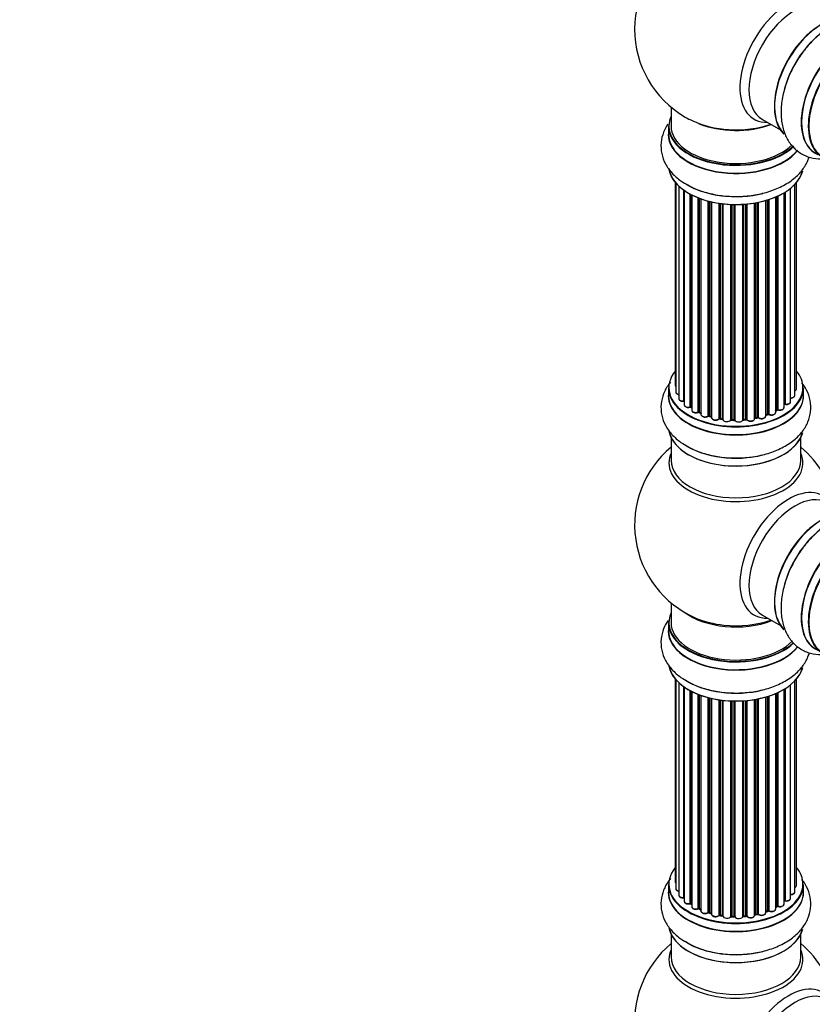
# Model space of a CAD drawing. Units: millimetres. Extents: x 0 to 1458, y 0 to 3422.
# Drawn here: x 0 to 196, y 1113 to 1356 of the extents above; entities that cross this region are included whole.
import ezdxf
from ezdxf import colors
from ezdxf.entities.mleader import LeaderData, LeaderLine
from ezdxf.math import Vec2, Vec3

# ---------------------------------------------------------------- set-up
doc = ezdxf.new("R2010")
doc.units = ezdxf.units.MM
doc.layers.add('DV7_Défaut', color=7, linetype='Continuous')
doc.layers.add('Défaut', color=7, linetype='Continuous')

# ---------------------------------------------------------------- blocks, each defined once
blk = doc.blocks.new('_DOT')
at = {"color": 0}
blk.add_line((0, 0), (-1, 0), dxfattribs=at)
at = {"color": 0, "const_width": 0.333}
blk.add_lwpolyline([(-0.1665, 0, 1), (0.1665, 0, 1)], format="xyb", close=True, dxfattribs=at)
blk = doc.blocks.new('SE6')
at = {"layer": 'DV7_Défaut', "color": 7, "linetype": 'Continuous'}
for p, q in [((160.76, 1334.46), (160.76, 1329.79)), ((183.3, 1331.42), (187.74, 1328.85)), ((160.11, 1329.71), (160.11, 1327.79)), ((161.78, 1315.88), (161.78, 1265.87)), ((161.93, 1315.7), (161.93, 1264.18)), ((162.69, 1314.93), (162.69, 1262.55)), ((163.93, 1261.99), (163.93, 1313.94)), ((164.01, 1313.88), (164.01, 1261.04)), ((190.23, 1261.78), (190.23, 1314.42)), ((191.28, 1263.36), (191.28, 1315.37)), ((191.74, 1265.02), (191.74, 1315.88)), ((165.45, 1260.53), (165.45, 1313.01)), ((165.7, 1312.88), (165.7, 1260.49)), ((165.86, 1312.8), (165.86, 1259.73)), ((167.47, 1259.28), (167.47, 1312.08)), ((167.72, 1311.98), (167.72, 1259.27)), ((168.13, 1311.83), (168.13, 1258.67)), ((184.11, 1258.25), (184.11, 1311.43)), ((184.14, 1311.44), (184.14, 1258.58)), ((184.62, 1258.76), (184.62, 1311.58)), ((184.87, 1311.66), (184.87, 1258.75)), ((186.57, 1259.17), (186.57, 1312.29)), ((186.86, 1259.85), (186.86, 1312.42)), ((187.11, 1312.53), (187.11, 1259.87)), ((188.64, 1260.36), (188.64, 1313.34)), ((188.65, 1261.19), (188.65, 1313.35)), ((188.89, 1313.49), (188.89, 1261.23)), ((169.9, 1258.3), (169.9, 1311.29)), ((170.14, 1311.23), (170.14, 1258.32)), ((170.66, 1258.17), (170.66, 1311.11)), ((170.74, 1311.09), (170.74, 1257.9)), ((172.62, 1257.63), (172.62, 1310.74)), ((172.85, 1310.7), (172.85, 1257.68)), ((173.41, 1257.6), (173.41, 1310.63)), ((173.57, 1310.61), (173.57, 1257.46)), ((175.53, 1257.3), (175.53, 1310.46)), ((175.73, 1310.45), (175.73, 1257.39)), ((176.31, 1257.37), (176.31, 1310.44)), ((176.5, 1310.44), (176.5, 1257.27)), ((178.49, 1257.33), (178.49, 1310.49)), ((178.66, 1310.5), (178.66, 1257.44)), ((179.23, 1257.49), (179.23, 1310.54)), ((179.45, 1310.56), (179.45, 1257.42)), ((181.38, 1257.64), (181.38, 1310.81)), ((181.5, 1310.84), (181.5, 1257.84)), ((182.04, 1257.96), (182.04, 1310.93)), ((182.28, 1310.98), (182.28, 1257.92)), ((160.11, 1265.2), (160.11, 1263.29)), ((193.41, 1263.29), (193.41, 1265.2)), ((165.73, 1260.4), (165.86, 1260.31)), ((167.76, 1259.18), (168.13, 1259.01)), ((170.18, 1258.23), (170.69, 1258.08)), ((184.11, 1258.49), (184.58, 1258.67)), ((186.57, 1259.62), (186.82, 1259.76)), ((172.88, 1257.6), (173.43, 1257.51)), ((175.74, 1257.3), (176.32, 1257.28)), ((178.65, 1257.35), (179.22, 1257.41)), ((181.47, 1257.76), (182.01, 1257.88)), ((160.76, 1252.91), (160.76, 1247.32)), ((192.76, 1247.32), (192.76, 1252.91)), ((160.76, 1212.19), (160.76, 1207.31)), ((160.11, 1207.23), (160.11, 1205.31)), ((183.3, 1209.15), (187.74, 1206.58)), ((161.78, 1193.4), (161.78, 1143.4)), ((161.93, 1193.22), (161.93, 1141.71)), ((162.69, 1192.46), (162.69, 1140.08)), ((191.28, 1140.88), (191.28, 1192.9)), ((191.74, 1142.55), (191.74, 1193.4)), ((163.93, 1139.52), (163.93, 1191.47)), ((164.01, 1191.41), (164.01, 1138.57)), ((165.45, 1138.05), (165.45, 1190.54)), ((165.7, 1190.41), (165.7, 1138.02)), ((165.86, 1190.32), (165.86, 1137.26)), ((187.11, 1190.06), (187.11, 1137.4)), ((188.64, 1137.89), (188.64, 1190.86)), ((188.65, 1138.71), (188.65, 1190.87)), ((188.89, 1191.01), (188.89, 1138.76)), ((190.23, 1139.3), (190.23, 1191.95)), ((167.47, 1136.8), (167.47, 1189.61)), ((167.72, 1189.51), (167.72, 1136.8)), ((168.13, 1189.36), (168.13, 1136.19)), ((169.9, 1135.82), (169.9, 1188.82)), ((170.14, 1188.76), (170.14, 1135.85)), ((170.66, 1135.7), (170.66, 1188.63)), ((170.74, 1188.61), (170.74, 1135.43)), ((172.62, 1135.15), (172.62, 1188.26)), ((172.85, 1188.23), (172.85, 1135.21)), ((173.41, 1135.12), (173.41, 1188.16)), ((173.57, 1188.14), (173.57, 1134.99)), ((175.53, 1134.83), (175.53, 1187.99)), ((175.73, 1187.98), (175.73, 1134.91)), ((176.31, 1134.89), (176.31, 1187.96)), ((176.5, 1187.96), (176.5, 1134.8)), ((178.49, 1134.86), (178.49, 1188.01)), ((178.66, 1188.02), (178.66, 1134.96)), ((179.23, 1135.02), (179.23, 1188.07)), ((179.45, 1188.09), (179.45, 1134.95)), ((181.38, 1135.17), (181.38, 1188.34)), ((181.5, 1188.36), (181.5, 1135.37)), ((182.04, 1135.49), (182.04, 1188.46)), ((182.28, 1188.51), (182.28, 1135.45)), ((184.11, 1135.77), (184.11, 1188.96)), ((184.14, 1188.96), (184.14, 1136.1)), ((184.62, 1136.29), (184.62, 1189.11)), ((184.87, 1189.19), (184.87, 1136.27)), ((186.57, 1136.69), (186.57, 1189.82)), ((186.86, 1137.38), (186.86, 1189.95)), ((160.11, 1142.73), (160.11, 1140.81)), ((193.41, 1140.81), (193.41, 1142.73)), ((165.73, 1137.93), (165.86, 1137.84)), ((167.76, 1136.71), (168.13, 1136.53)), ((186.57, 1137.14), (186.82, 1137.29)), ((170.18, 1135.76), (170.69, 1135.61)), ((172.88, 1135.12), (173.43, 1135.04)), ((175.74, 1134.83), (176.32, 1134.81)), ((178.65, 1134.88), (179.22, 1134.93)), ((181.47, 1135.28), (182.01, 1135.4)), ((184.11, 1136.02), (184.58, 1136.2)), ((160.76, 1130.43), (160.76, 1124.85)), ((192.76, 1124.85), (192.76, 1130.43))]:
    blk.add_line(p, q, dxfattribs=at)
for centre, radius, start, end in [((176.76, 1353.67), 25, 119.714, 240), ((176.76, 1353.67), 25, 240, 244.775), ((165.53, 1260.04), 0.417, 61.3755, 106.3316), ((188.82, 1260.77), 0.392, 76.1445, 118.7503), ((167.59, 1258.78), 0.44, 67.1253, 111.755), ((170.05, 1257.83), 0.423, 72.5316, 117.597), ((184.73, 1258.26), 0.437, 65.4135, 110.0462), ((187.01, 1259.37), 0.432, 70.9821, 115.7807), ((172.8, 1257.23), 0.378, 77.7794, 122.7504), ((175.71, 1256.95), 0.348, 84.5086, 123.9358), ((182.12, 1257.48), 0.404, 59.7486, 104.7265), ((176.76, 1231.4), 25, 129.7918, 246.7163), ((176.76, 1231.4), 25, 9.7918, 50.2082), ((165.53, 1137.56), 0.417, 61.3755, 106.3316), ((167.59, 1136.3), 0.44, 67.1253, 111.755), ((187.01, 1136.9), 0.432, 70.9821, 115.7807), ((188.82, 1138.29), 0.392, 76.1445, 118.7503), ((170.05, 1135.36), 0.423, 72.5316, 117.597), ((172.8, 1134.75), 0.378, 77.7794, 122.7504), ((175.71, 1134.48), 0.348, 84.5086, 123.9358), ((182.12, 1135.01), 0.404, 59.7486, 104.7265), ((184.73, 1135.79), 0.437, 65.4135, 110.0462), ((176.76, 1108.92), 25, 129.7918, 246.7163), ((176.76, 1108.92), 25, 9.7918, 50.2082)]:
    blk.add_arc(centre, radius, start, end, dxfattribs=at)
for centre, major_axis, ratio, start_param, end_param in [((189.74, 1346.17), (8.48, 14.69), 0.57735, 0, 3.480381), ((191.3, 1345.27), (-8, -13.86), 0.57735, 3.141593, 6.283185), ((198.04, 1341.38), (-8.33, -14.42), 0.57735, 3.231869, 6.1423), ((197.97, 1341.42), (8.27, 14.33), 0.57735, 0.148091, 2.999426), ((199.7, 1340.42), (8.32, 14.42), 0.57735, 0.716186, 1.981871), ((204.72, 1337.52), (-8.33, -14.42), 0.57735, 3.141593, 6.283185), ((204.67, 1337.56), (8.35, 14.46), 0.57735, 0, 3.213107), ((206.38, 1336.56), (8.32, 14.42), 0.57735, 0, 3.141593), ((206.45, 1336.52), (-8.27, -14.33), 0.57735, 2.702611, 6.283185), ((197.62, 1341.63), (8, 13.86), 0.57735, 0.877407, 1.115363), ((197.62, 1341.63), (8, 13.86), 0.57735, 1.115363, 2.264185), ((176.76, 1329.79), (16.55, 0), 0.57735, 2.883065, 5.744852), ((176.76, 1338.59), (16.85, 0), 0.57735, 4.027989, 4.607933), ((176.76, 1329.71), (-16.65, 0), 0.57735, 0, 2.604891), ((176.76, 1329.79), (-16, 0), 0.57735, 0, 2.621035), ((176.76, 1337.95), (-16, 0), 0.57735, 0.953411, 2.143506), ((176.76, 1338.59), (16.85, 0), 0.57735, 4.607933, 5.24827), ((176.76, 1327.72), (-16.69, 0), 0.57735, 6.211671, 6.283185), ((176.76, 1327.72), (-16.69, 0), 0.57735, 0, 2.717185), ((176.76, 1327.79), (16.65, 0), 0.57735, 3.141593, 5.857371), ((176.76, 1320.07), (16.65, 0), 0.57735, 3.24139, 6.1423), ((176.76, 1319.99), (-16.55, 0), 0.57735, 0.148091, 2.999426), ((176.76, 1321.99), (-16.65, 0), 0.57735, 0.736086, 1.981871), ((176.76, 1265.28), (16.55, 0), 0.57735, 2.702611, 6.283185), ((176.76, 1265.28), (16.55, 0), 0.57735, 0, 0.438981), ((162.78, 1265.87), (1, 0), 0.57735, 3.141593, 3.702405), ((176.76, 1263.22), (-16.69, 0), 0.57735, 6.211671, 6.283185), ((176.76, 1263.22), (-16.69, 0), 0.57735, 0, 3.213107), ((176.76, 1265.2), (-16.65, 0), 0.57735, 0, 3.141593), ((176.76, 1263.29), (16.65, 0), 0.57735, 3.141593, 6.283185), ((162.93, 1264.18), (1, 0), 0.57735, 3.141593, 4.467458), ((190.28, 1263.36), (-1, 0), 0.57735, 1.521907, 3.141593), ((190.74, 1265.02), (-1, 0), 0.57735, 2.143788, 3.141593), ((163.69, 1262.55), (1, 0), 0.57735, 3.141593, 4.95358), ((163.88, 1262.1), (-0.028, 0.198), 0.195028, 3.14192, 4.082996), ((163.97, 1261.88), (0.2, 0), 0.57735, 1.358677, 1.811988), ((165.01, 1261.04), (1, 0), 0.57735, 3.141593, 5.16302), ((176.76, 1265.28), (-14, 0), 0.57735, 0.624875, 0.688178), ((165.36, 1260.63), (-0.054, 0.193), 0.355612, 3.142054, 4.046538), ((165.54, 1260.42), (0.2, 0), 0.57735, 0.659901, 2.021427), ((165.85, 1260.56), (0.119, 0.16), 0.645075, 2.42733, 3.142115), ((176.76, 1265.28), (-14, 0), 0.57735, -3.699104, -3.660635), ((188.48, 1261.25), (-0.136, 0.146), 0.693863, 3.328092, 3.782162), ((188.82, 1261.13), (0.2, 0), 0.57735, 1.224885, 2.586411), ((189.23, 1261.78), (-1, 0), 0.57735, 1.224885, 3.141593), ((188.96, 1261.34), (0.041, 0.196), 0.276836, 2.215339, 3.141691), ((166.86, 1259.73), (1, 0), 0.57735, 3.141593, 3.165557), ((166.86, 1259.73), (1, 0), 0.57735, 3.165557, 5.372459), ((176.76, 1265.28), (-14, 0), 0.57735, 0.838309, 0.916011), ((167.35, 1259.37), (-0.082, 0.183), 0.500653, 3.142075, 3.982271), ((167.59, 1259.18), (0.2, 0), 0.57735, 0.869341, 2.230867), ((176.76, 1265.45), (-14, 0), 0.57735, 0.869341, 0.910895), ((167.85, 1259.36), (0.088, 0.18), 0.52691, 2.317603, 3.141135), ((169.13, 1258.67), (1, 0), 0.57735, 3.141593, 5.581899), ((176.76, 1265.28), (-14, 0), 0.57735, 1.047386, 1.127993), ((169.74, 1258.37), (-0.113, 0.165), 0.623814, 3.14123, 3.881245), ((170.05, 1258.22), (0.2, 0), 0.57735, 1.07878, 2.440306), ((176.76, 1265.45), (-14, 0), 0.57735, 1.07878, 1.120334), ((170.24, 1258.42), (0.059, 0.191), 0.385716, 2.24692, 3.141163), ((170.57, 1258.07), (-0.2, 0), 0.57735, 3.739839, 4.261927), ((170.75, 1258.27), (0.054, 0.193), 0.355487, 2.236608, 3.123443), ((183.11, 1258.25), (-1, 0), 0.57735, 0.596567, 3.141593), ((184.24, 1258.48), (0.2, 0), 0.57735, -4.157207, -4.011887), ((184.03, 1258.68), (-0.067, 0.188), 0.430373, 3.337597, 4.01839), ((176.76, 1265.28), (-14, 0), 0.57735, -4.15888, -4.08431), ((176.76, 1265.45), (14, 0), 0.57735, -1.015615, -0.974061), ((184.51, 1258.86), (-0.073, 0.186), 0.458826, 3.142102, 4.005088), ((184.74, 1258.67), (0.2, 0), 0.57735, 0.806006, 2.167532), ((185.57, 1259.17), (-1, 0), 0.57735, 0.806006, 3.141593), ((185.01, 1258.83), (0.097, 0.175), 0.56533, 2.346101, 3.141425), ((176.76, 1265.45), (14, 0), 0.57735, -0.806175, -0.764621), ((176.76, 1264.88), (13.5, 0), 0.57735, -0.757287, -0.718281), ((176.76, 1265.28), (-14, 0), 0.57735, -3.926991, -3.870366), ((186.72, 1259.93), (-0.103, 0.171), 0.58922, 3.141661, 3.916384), ((187, 1259.77), (0.2, 0), 0.57735, 1.015446, 2.376971), ((187.64, 1260.36), (-1, 0), 0.57735, 1.015446, 3.141593), ((187.21, 1259.97), (0.067, 0.188), 0.430491, 2.264847, 3.14145), ((171.74, 1257.9), (1, 0), 0.57735, 3.141593, 5.791338), ((176.76, 1265.28), (-14, 0), 0.57735, 1.264959, 1.329531), ((172.44, 1257.68), (-0.147, 0.136), 0.719711, 3.140549, 3.730427), ((172.44, 1257.68), (-0.147, 0.136), 0.719711, 3.119702, 3.140549), ((172.8, 1257.57), (0.2, 0), 0.57735, 1.28822, 2.649746), ((176.76, 1265.45), (-14, 0), 0.57735, 1.28822, 1.329774), ((172.91, 1257.8), (0.033, 0.197), 0.227664, 2.205477, 3.141377), ((173.37, 1257.49), (-0.2, 0), 0.57735, 3.219385, 4.471367), ((173.46, 1257.71), (0.028, 0.198), 0.194894, 2.200169, 3.130658), ((174.57, 1257.46), (1, 0), 0.57735, 3.141593, 6.000778), ((176.76, 1265.28), (-14, 0), 0.57735, 1.477195, 1.554999), ((175.33, 1257.34), (-0.179, 0.09), 0.784153, 3.148212, 3.517), ((175.72, 1257.27), (0.2, 0), 0.57735, 1.497659, 2.859185), ((176.76, 1265.45), (-14, 0), 0.57735, 1.497659, 1.539213), ((175.75, 1257.5), (0.008, 0.2), 0.059663, 2.187538, 3.141492), ((176.31, 1257.25), (0.2, 0), 0.57735, 0.177688, 1.539213), ((176.32, 1257.48), (0.004, 0.2), 0.025783, 2.186511, 3.141498), ((177.49, 1257.38), (-1, 0), 0.57735, 0.177688, 3.068625), ((176.7, 1257.29), (0.191, 0.059), 0.803641, 2.896644, 3.143526), ((176.76, 1265.28), (-14, 0), 0.57735, -4.589634, -4.512802), ((178.69, 1257.32), (-0.2, 0), 0.57735, 4.848692, 6.210217), ((176.76, 1265.45), (14, 0), 0.57735, -1.434494, -1.39294), ((179.2, 1257.61), (-0.021, 0.199), 0.144455, 3.141734, 4.089394), ((179.27, 1257.38), (0.2, 0), 0.57735, 0.387127, 1.748653), ((180.38, 1257.64), (-1, 0), 0.57735, 0.387127, 3.141593), ((179.64, 1257.47), (0.163, 0.115), 0.756074, 2.651188, 3.141927), ((176.76, 1265.28), (-14, 0), 0.57735, -4.376363, -4.297734), ((181.57, 1257.73), (0.2, 0), 0.57735, 1.916538, 2.805994), ((181.43, 1257.95), (-0.041, 0.196), 0.276707, 3.156914, 4.067876), ((176.76, 1265.45), (14, 0), 0.57735, -1.225054, -1.1835), ((181.97, 1258.07), (-0.046, 0.195), 0.308379, 3.14191, 4.060197), ((182.12, 1257.86), (0.2, 0), 0.57735, 0.596567, 1.958092), ((182.45, 1257.99), (0.13, 0.152), 0.675463, 2.470206, 3.142682), ((176.76, 1255.57), (16.65, 0), 0.57735, 3.24139, 6.1423), ((176.76, 1255.49), (-16.55, 0), 0.57735, 0.148091, 2.999426), ((176.76, 1257.48), (-16.65, 0), 0.57735, 0.716186, 1.981871), ((176.76, 1246.71), (-16.54, 0), 0.57735, 6.027891, 6.283185), ((176.76, 1246.71), (-16.54, 0), 0.57735, 0, 3.396887), ((176.76, 1247.32), (16, 0), 0.57735, 3.141593, 6.283185), ((189.74, 1223.9), (8.48, 14.69), 0.57735, 0, 3.480381), ((191.3, 1223), (-8, -13.86), 0.57735, 3.141593, 6.283185), ((198.04, 1219.11), (-8.33, -14.42), 0.57735, 3.24139, 6.1423), ((197.97, 1219.15), (8.27, 14.33), 0.57735, 0.148091, 2.999426), ((199.7, 1218.15), (8.33, 14.42), 0.57735, 0.716186, 1.981871), ((204.72, 1215.25), (-8.33, -14.42), 0.57735, 3.141593, 6.283185), ((204.67, 1215.29), (8.35, 14.46), 0.57735, 0, 3.213107), ((197.62, 1219.36), (8, 13.86), 0.57735, 0.877392, 1.115363), ((197.62, 1219.36), (8, 13.86), 0.57735, 1.115363, 2.264199), ((206.45, 1214.25), (-8.28, -14.33), 0.57735, 2.702611, 6.283185), ((206.38, 1214.29), (8.32, 14.42), 0.57735, 0, 3.141593), ((176.76, 1207.31), (16.55, 0), 0.57735, 2.883065, 5.744852), ((176.76, 1215.48), (-16, 0), 0.57735, 0.649818, 2.159464), ((176.76, 1207.23), (-16.65, 0), 0.57735, 0, 2.604891), ((176.76, 1207.31), (-16, 0), 0.57735, 0, 2.621035), ((176.76, 1216.09), (16.54, 0), 0.57735, 4.071867, 4.529964), ((176.76, 1216.09), (16.54, 0), 0.57735, 4.529964, 5.261099), ((176.76, 1205.25), (-16.69, 0), 0.57735, 6.211671, 6.283185), ((176.76, 1205.25), (-16.69, 0), 0.57735, 0, 2.717185), ((176.76, 1205.31), (16.65, 0), 0.57735, 3.141593, 5.857371), ((176.76, 1197.6), (16.65, 0), 0.57735, 3.24139, 6.1423), ((176.76, 1197.51), (-16.55, 0), 0.57735, 0.148091, 2.999426), ((176.76, 1199.51), (-16.65, 0), 0.57735, 0.716186, 1.981871), ((176.76, 1142.81), (16.55, 0), 0.57735, 2.702611, 6.283185), ((176.76, 1142.81), (16.55, 0), 0.57735, 0, 0.438981), ((176.76, 1140.74), (-16.69, 0), 0.57735, 6.211671, 6.283185), ((176.76, 1140.74), (-16.69, 0), 0.57735, 0, 3.213107), ((176.76, 1142.73), (-16.65, 0), 0.57735, 0, 3.141593), ((162.78, 1143.4), (1, 0), 0.57735, 3.141593, 3.702405), ((162.93, 1141.71), (1, 0), 0.57735, 3.141593, 4.467458), ((190.74, 1142.55), (-1, 0), 0.57735, 2.143788, 3.141593), ((176.76, 1140.81), (16.65, 0), 0.57735, 3.141593, 6.283185), ((163.69, 1140.08), (1, 0), 0.57735, 3.141593, 4.95358), ((163.88, 1139.63), (-0.028, 0.198), 0.195028, 3.14192, 4.082996), ((163.97, 1139.4), (0.2, 0), 0.57735, 1.358677, 1.811988), ((189.23, 1139.3), (-1, 0), 0.57735, 1.224885, 3.141593), ((190.28, 1140.88), (-1, 0), 0.57735, 1.521907, 3.141593), ((165.01, 1138.57), (1, 0), 0.57735, 3.141593, 5.16302), ((176.76, 1142.81), (-14, 0), 0.57735, 0.621736, 0.688178), ((165.36, 1138.15), (-0.054, 0.193), 0.355612, 3.142054, 4.046538), ((165.54, 1137.95), (0.2, 0), 0.57735, 0.659901, 2.021427), ((165.85, 1138.09), (0.119, 0.16), 0.645075, 2.42733, 3.142115), ((166.86, 1137.26), (1, 0), 0.57735, 3.141593, 3.165557), ((166.86, 1137.26), (1, 0), 0.57735, 3.165557, 5.372459), ((176.76, 1142.81), (-14, 0), 0.57735, 0.838309, 0.916011), ((167.35, 1136.89), (-0.082, 0.183), 0.500653, 3.142075, 3.982271), ((167.59, 1136.71), (0.2, 0), 0.57735, 0.869341, 2.230867), ((176.76, 1142.97), (-14, 0), 0.57735, 0.869341, 0.910895), ((167.85, 1136.89), (0.088, 0.18), 0.52691, 2.317603, 3.141135), ((185.57, 1136.69), (-1, 0), 0.57735, 0.806006, 3.141593), ((176.76, 1142.97), (14, 0), 0.57735, -0.806175, -0.764621), ((176.76, 1142.4), (13.5, 0), 0.57735, -0.757287, -0.718281), ((176.76, 1142.81), (-14, 0), 0.57735, -3.926991, -3.870366), ((186.72, 1137.46), (-0.103, 0.171), 0.58922, 3.141661, 3.916384), ((187, 1137.3), (0.2, 0), 0.57735, 1.015446, 2.376971), ((187.64, 1137.89), (-1, 0), 0.57735, 1.015446, 3.141593), ((187.21, 1137.49), (0.067, 0.188), 0.430491, 2.264847, 3.14145), ((176.76, 1142.81), (-14, 0), 0.57735, -3.707884, -3.660635), ((188.48, 1138.77), (-0.136, 0.146), 0.693863, 3.328092, 3.782162), ((188.82, 1138.65), (0.2, 0), 0.57735, 1.224885, 2.586411), ((188.96, 1138.87), (0.041, 0.196), 0.276836, 2.215339, 3.141691), ((169.13, 1136.19), (1, 0), 0.57735, 3.141593, 5.581899), ((176.76, 1142.81), (-14, 0), 0.57735, 1.047386, 1.127993), ((169.74, 1135.9), (-0.113, 0.165), 0.623814, 3.14123, 3.881245), ((170.05, 1135.75), (0.2, 0), 0.57735, 1.07878, 2.440306), ((176.76, 1142.97), (-14, 0), 0.57735, 1.07878, 1.120334), ((170.24, 1135.95), (0.059, 0.191), 0.385716, 2.24692, 3.141163), ((170.57, 1135.59), (-0.2, 0), 0.57735, 3.739839, 4.261927), ((170.75, 1135.8), (0.054, 0.193), 0.355487, 2.236608, 3.123443), ((171.74, 1135.43), (1, 0), 0.57735, 3.141593, 5.791338), ((176.76, 1142.81), (-14, 0), 0.57735, 1.263452, 1.329531), ((172.44, 1135.21), (-0.147, 0.136), 0.719711, 3.140549, 3.730427), ((172.44, 1135.21), (-0.147, 0.136), 0.719711, 3.119702, 3.140549), ((172.8, 1135.1), (0.2, 0), 0.57735, 1.28822, 2.649746), ((176.76, 1142.97), (-14, 0), 0.57735, 1.28822, 1.329774), ((172.91, 1135.32), (0.033, 0.197), 0.227664, 2.205477, 3.141377), ((173.37, 1135.01), (-0.2, 0), 0.57735, 3.219385, 4.471367), ((173.46, 1135.24), (0.028, 0.198), 0.194894, 2.200169, 3.130658), ((174.57, 1134.99), (1, 0), 0.57735, 3.141593, 6.000778), ((176.76, 1142.81), (-14, 0), 0.57735, 1.477195, 1.554999), ((175.33, 1134.86), (-0.179, 0.09), 0.784153, 3.148212, 3.517), ((175.72, 1134.8), (0.2, 0), 0.57735, 1.497659, 2.859185), ((176.76, 1142.97), (-14, 0), 0.57735, 1.497659, 1.539213), ((175.75, 1135.03), (0.008, 0.2), 0.059663, 2.187538, 3.141492), ((176.31, 1134.78), (0.2, 0), 0.57735, 0.177688, 1.539213), ((176.32, 1135.01), (0.004, 0.2), 0.025783, 2.186511, 3.141498), ((177.49, 1134.9), (-1, 0), 0.57735, 0.177688, 3.068625), ((176.7, 1134.82), (0.191, 0.059), 0.803641, 2.896644, 3.143526), ((176.76, 1142.81), (-14, 0), 0.57735, -4.589634, -4.512802), ((178.69, 1134.85), (-0.2, 0), 0.57735, 4.848692, 6.210217), ((176.76, 1142.97), (14, 0), 0.57735, -1.434494, -1.39294), ((179.2, 1135.13), (-0.021, 0.199), 0.144455, 3.141734, 4.089394), ((179.27, 1134.9), (0.2, 0), 0.57735, 0.387127, 1.748653), ((180.38, 1135.17), (-1, 0), 0.57735, 0.387127, 3.141593), ((179.64, 1134.99), (0.163, 0.115), 0.756074, 2.651188, 3.141927), ((176.76, 1142.81), (-14, 0), 0.57735, -4.375823, -4.297734), ((181.57, 1135.26), (0.2, 0), 0.57735, 1.916538, 2.805994), ((181.43, 1135.48), (-0.041, 0.196), 0.276707, 3.156914, 4.067876), ((176.76, 1142.97), (14, 0), 0.57735, -1.225054, -1.1835), ((181.97, 1135.6), (-0.046, 0.195), 0.308379, 3.14191, 4.060197), ((182.12, 1135.38), (0.2, 0), 0.57735, 0.596567, 1.958092), ((183.11, 1135.77), (-1, 0), 0.57735, 0.596567, 3.141593), ((182.45, 1135.51), (0.13, 0.152), 0.675463, 2.470206, 3.142682), ((176.76, 1142.81), (-14, 0), 0.57735, -4.159181, -4.08431), ((184.24, 1136.01), (0.2, 0), 0.57735, -4.157207, -4.011887), ((184.03, 1136.2), (-0.067, 0.188), 0.430373, 3.337597, 4.01839), ((176.76, 1142.97), (14, 0), 0.57735, -1.015615, -0.974061), ((184.51, 1136.38), (-0.073, 0.186), 0.458826, 3.142102, 4.005088), ((184.74, 1136.19), (0.2, 0), 0.57735, 0.806006, 2.167532), ((185.01, 1136.36), (0.097, 0.175), 0.56533, 2.346101, 3.141425), ((176.76, 1133.09), (16.65, 0), 0.57735, 3.24139, 6.1423), ((176.76, 1133.01), (-16.55, 0), 0.57735, 0.148091, 2.999426), ((176.76, 1135.01), (-16.65, 0), 0.57735, 0.716186, 1.981871), ((176.76, 1124.23), (-16.54, 0), 0.57735, 6.027891, 6.283185), ((176.76, 1124.23), (-16.54, 0), 0.57735, 0, 3.396887), ((176.76, 1124.85), (16, 0), 0.57735, 3.141593, 6.283185), ((189.74, 1101.43), (8.48, 14.69), 0.57735, 0, 3.480381), ((191.3, 1100.53), (-8, -13.86), 0.57735, 3.141593, 6.283185)]:
    blk.add_ellipse(centre, major_axis=major_axis, ratio=ratio, start_param=start_param, end_param=end_param, dxfattribs=at)
for points, knots in [([(199.64, 1353.94), (199.28, 1353.73), (198.02, 1353.04), (195.81, 1351.07), (193.3, 1348.23), (191.15, 1344.93), (189.47, 1341.4), (188.33, 1337.73), (187.8, 1334.07), (187.95, 1330.69), (188.76, 1327.73), (190.12, 1325.31), (192.05, 1323.39), (194.46, 1322.11), (196.99, 1321.64), (198.62, 1321.73), (199.34, 1321.84)], [0, 0, 0, 0, 0.026973, 0.107186, 0.187605, 0.267752, 0.347982, 0.428766, 0.51069, 0.594296, 0.668121, 0.73765, 0.804479, 0.875824, 0.944757, 1, 1, 1, 1]), ([(159.96, 1330.25), (159.54, 1329.63), (158.77, 1328.19), (158.16, 1325.71), (158.32, 1322.99), (159.28, 1320.41), (160.91, 1318.15), (162.91, 1316.34), (164.37, 1315.55), (165.08, 1315.18)], [0, 0, 0, 0, 0.125084, 0.271138, 0.426734, 0.57741, 0.729354, 0.889313, 1, 1, 1, 1]), ([(165.08, 1315.18), (165.44, 1314.96), (166.67, 1314.23), (169.49, 1313.29), (173.2, 1312.54), (177.13, 1312.33), (181.03, 1312.64), (184.77, 1313.49), (188.21, 1314.86), (191.06, 1316.68), (193.22, 1318.86), (194.34, 1320.75), (194.75, 1321.88), (194.84, 1322.17)], [0, 0, 0, 0, 0.035459, 0.140908, 0.246627, 0.351989, 0.457461, 0.56366, 0.671357, 0.781267, 0.878318, 0.969721, 1, 1, 1, 1]), ([(160.63, 1266.64), (160.49, 1266.48), (159.79, 1265.59), (158.81, 1263.84), (158.16, 1261.2), (158.32, 1258.49), (159.28, 1255.91), (160.91, 1253.65), (162.91, 1251.84), (164.37, 1251.05), (165.08, 1250.68)], [0, 0, 0, 0, 0.0329921, 0.1758091, 0.3133957, 0.4599706, 0.6019111, 0.7450458, 0.8957308, 1, 1, 1, 1]), ([(161.79, 1265.86), (161.79, 1265.79), (161.8, 1265.67), (161.88, 1265.56), (161.92, 1265.52)], [0, 0, 0, 0, 0.495072, 1, 1, 1, 1]), ([(165.08, 1250.68), (165.44, 1250.46), (166.67, 1249.72), (169.49, 1248.79), (173.2, 1248.04), (177.13, 1247.83), (181.03, 1248.14), (184.77, 1248.98), (188.21, 1250.35), (191.06, 1252.18), (193.22, 1254.35), (194.63, 1256.74), (195.34, 1259.38), (195.23, 1262.1), (194.38, 1264.53), (193.49, 1265.89), (193.03, 1266.47)], [0, 0, 0, 0, 0.026973, 0.107186, 0.187605, 0.267752, 0.347982, 0.428766, 0.51069, 0.594296, 0.668121, 0.73765, 0.804479, 0.875824, 0.944757, 1, 1, 1, 1]), ([(161.94, 1264.19), (161.94, 1264.15), (161.93, 1264.06), (162.02, 1263.88), (162.2, 1263.7), (162.44, 1263.59), (162.62, 1263.55), (162.68, 1263.54)], [0, 0, 0, 0, 0.085226, 0.31566, 0.556452, 0.839528, 1, 1, 1, 1]), ([(190.15, 1262.7), (190.28, 1262.7), (190.52, 1262.69), (190.88, 1262.8), (191.13, 1262.97), (191.27, 1263.18), (191.27, 1263.3), (191.27, 1263.35)], [0, 0, 0, 0, 0.219359, 0.453918, 0.699424, 0.890706, 1, 1, 1, 1]), ([(191.29, 1264.47), (191.35, 1264.49), (191.5, 1264.58), (191.66, 1264.74), (191.75, 1264.93), (191.73, 1265.01), (191.73, 1265.03)], [0, 0, 0, 0, 0.24275, 0.610106, 0.923856, 1, 1, 1, 1]), ([(162.7, 1262.54), (162.7, 1262.47), (162.71, 1262.34), (162.86, 1262.15), (163.1, 1261.99), (163.42, 1261.9), (163.72, 1261.88), (163.87, 1261.9), (163.91, 1261.9)], [0, 0, 0, 0, 0.14036, 0.309727, 0.502706, 0.722343, 0.934682, 1, 1, 1, 1]), ([(163.91, 1261.9), (163.93, 1261.91), (163.97, 1261.91), (164.01, 1261.91), (164.02, 1261.91)], [0, 0, 0, 0, 0.7181, 1, 1, 1, 1]), ([(164.03, 1261.04), (164.02, 1261.01), (164.01, 1260.92), (164.1, 1260.74), (164.29, 1260.57), (164.58, 1260.43), (164.94, 1260.37), (165.24, 1260.39), (165.38, 1260.43), (165.42, 1260.44)], [0, 0, 0, 0, 0.054729, 0.205716, 0.363677, 0.549373, 0.748432, 0.946333, 1, 1, 1, 1]), ([(188.92, 1261.15), (189.05, 1261.13), (189.27, 1261.1), (189.65, 1261.16), (189.96, 1261.3), (190.16, 1261.49), (190.24, 1261.68), (190.22, 1261.76), (190.22, 1261.78)], [0, 0, 0, 0, 0.194647, 0.401238, 0.613198, 0.801151, 0.961518, 1, 1, 1, 1]), ([(165.87, 1259.71), (165.87, 1259.64), (165.89, 1259.51), (166.04, 1259.32), (166.28, 1259.17), (166.63, 1259.07), (167.01, 1259.06), (167.28, 1259.12), (167.4, 1259.17), (167.43, 1259.18)], [0, 0, 0, 0, 0.119751, 0.258882, 0.418735, 0.599336, 0.78198, 0.957872, 1, 1, 1, 1]), ([(168.14, 1258.66), (168.14, 1258.63), (168.13, 1258.53), (168.23, 1258.35), (168.42, 1258.18), (168.72, 1258.05), (169.09, 1257.99), (169.47, 1258.03), (169.73, 1258.12), (169.83, 1258.19), (169.86, 1258.21)], [0, 0, 0, 0, 0.053738, 0.178835, 0.311933, 0.468213, 0.634064, 0.798768, 0.96021, 1, 1, 1, 1]), ([(182.32, 1257.83), (182.41, 1257.77), (182.58, 1257.66), (182.95, 1257.58), (183.34, 1257.58), (183.7, 1257.69), (183.96, 1257.86), (184.1, 1258.07), (184.1, 1258.19), (184.1, 1258.24)], [0, 0, 0, 0, 0.153429, 0.311933, 0.470556, 0.629649, 0.795584, 0.92537, 1, 1, 1, 1]), ([(184.92, 1258.66), (185.02, 1258.61), (185.22, 1258.52), (185.61, 1258.49), (185.99, 1258.54), (186.3, 1258.68), (186.49, 1258.88), (186.58, 1259.06), (186.56, 1259.15), (186.56, 1259.17)], [0, 0, 0, 0, 0.163431, 0.33588, 0.507211, 0.6824, 0.83769, 0.970197, 1, 1, 1, 1]), ([(187.15, 1259.78), (187.27, 1259.75), (187.48, 1259.69), (187.87, 1259.7), (188.23, 1259.8), (188.49, 1259.98), (188.62, 1260.18), (188.62, 1260.3), (188.62, 1260.35)], [0, 0, 0, 0, 0.178638, 0.367774, 0.558101, 0.756715, 0.911668, 1, 1, 1, 1]), ([(170.74, 1257.86), (170.76, 1257.78), (170.79, 1257.64), (170.97, 1257.45), (171.23, 1257.31), (171.59, 1257.23), (171.97, 1257.24), (172.34, 1257.34), (172.5, 1257.47), (172.59, 1257.55)], [0, 0, 0, 0, 0.114882, 0.235077, 0.375682, 0.530428, 0.685181, 0.840506, 1, 1, 1, 1]), ([(173.43, 1257.51), (173.46, 1257.51), (173.5, 1257.5), (173.54, 1257.48), (173.56, 1257.47), (173.56, 1257.47)], [0, 0, 0, 0, 0.414483, 0.789168, 1, 1, 1, 1]), ([(176.32, 1257.28), (176.35, 1257.28), (176.39, 1257.28), (176.46, 1257.26), (176.5, 1257.24), (176.51, 1257.23), (176.51, 1257.23)], [0, 0, 0, 0, 0.279905, 0.539051, 0.774662, 1, 1, 1, 1]), ([(178.48, 1257.3), (178.48, 1257.3), (178.48, 1257.3), (178.48, 1257.3), (178.52, 1257.32), (178.57, 1257.34), (178.62, 1257.35), (178.65, 1257.35)], [0, 0, 0, 0, 0.008213, 0.244361, 0.476111, 0.711272, 1, 1, 1, 1]), ([(179.22, 1257.41), (179.25, 1257.41), (179.3, 1257.41), (179.38, 1257.4), (179.43, 1257.38), (179.47, 1257.36), (179.48, 1257.35), (179.48, 1257.35), (179.48, 1257.35)], [0, 0, 0, 0, 0.2121159, 0.4307114, 0.6179239, 0.7889203, 0.9647891, 1, 1, 1, 1]), ([(179.48, 1257.35), (179.55, 1257.27), (179.68, 1257.13), (180.02, 1257.01), (180.39, 1256.96), (180.77, 1257.01), (181.09, 1257.15), (181.3, 1257.34), (181.38, 1257.53), (181.38, 1257.62), (181.38, 1257.64)], [0, 0, 0, 0, 0.143564, 0.281745, 0.427395, 0.572005, 0.719436, 0.852193, 0.964937, 1, 1, 1, 1]), ([(181.38, 1257.72), (181.39, 1257.73), (181.42, 1257.74), (181.45, 1257.75), (181.47, 1257.76)], [0, 0, 0, 0, 0.4465167, 1, 1, 1, 1]), ([(199.64, 1231.67), (199.28, 1231.46), (198.02, 1230.77), (195.81, 1228.8), (193.3, 1225.96), (191.15, 1222.66), (189.47, 1219.13), (188.33, 1215.46), (187.8, 1211.8), (187.95, 1208.42), (188.76, 1205.46), (190.12, 1203.04), (192.05, 1201.12), (194.46, 1199.84), (196.99, 1199.37), (198.62, 1199.46), (199.34, 1199.57)], [0, 0, 0, 0, 0.0269729, 0.1071861, 0.187605, 0.2677519, 0.3479823, 0.4287662, 0.5106899, 0.5942961, 0.668121, 0.7376499, 0.8044786, 0.8758236, 0.9447569, 1, 1, 1, 1]), ([(160.01, 1207.86), (159.57, 1207.21), (158.78, 1205.75), (158.16, 1203.23), (158.32, 1200.52), (159.28, 1197.93), (160.91, 1195.68), (162.91, 1193.87), (164.37, 1193.08), (165.08, 1192.71)], [0, 0, 0, 0, 0.129756, 0.275031, 0.429796, 0.579667, 0.7308, 0.889905, 1, 1, 1, 1]), ([(165.08, 1192.71), (165.44, 1192.49), (166.67, 1191.75), (169.49, 1190.82), (173.2, 1190.07), (177.13, 1189.86), (181.03, 1190.17), (184.77, 1191.01), (188.21, 1192.38), (191.06, 1194.21), (193.22, 1196.38), (194.37, 1198.33), (194.79, 1199.54), (194.9, 1199.89)], [0, 0, 0, 0, 0.035219, 0.139955, 0.244959, 0.349608, 0.454367, 0.559848, 0.666817, 0.775983, 0.872377, 0.963163, 1, 1, 1, 1]), ([(160.63, 1144.17), (160.49, 1144), (159.79, 1143.11), (158.81, 1141.37), (158.16, 1138.73), (158.32, 1136.01), (159.28, 1133.43), (160.91, 1131.17), (162.91, 1129.37), (164.37, 1128.58), (165.08, 1128.2)], [0, 0, 0, 0, 0.032992, 0.175809, 0.313396, 0.459971, 0.601911, 0.745046, 0.895731, 1, 1, 1, 1]), ([(165.08, 1128.2), (165.44, 1127.99), (166.67, 1127.25), (169.49, 1126.32), (173.2, 1125.57), (177.13, 1125.35), (181.03, 1125.67), (184.77, 1126.51), (188.21, 1127.88), (191.06, 1129.7), (193.22, 1131.88), (194.63, 1134.27), (195.34, 1136.9), (195.23, 1139.63), (194.38, 1142.05), (193.49, 1143.42), (193.03, 1143.99)], [0, 0, 0, 0, 0.026973, 0.107186, 0.187605, 0.267752, 0.347982, 0.428766, 0.51069, 0.594296, 0.668121, 0.73765, 0.804479, 0.875824, 0.944757, 1, 1, 1, 1]), ([(161.79, 1143.39), (161.79, 1143.32), (161.8, 1143.2), (161.88, 1143.09), (161.92, 1143.04)], [0, 0, 0, 0, 0.495072, 1, 1, 1, 1]), ([(161.94, 1141.71), (161.94, 1141.68), (161.93, 1141.58), (162.02, 1141.41), (162.2, 1141.23), (162.44, 1141.12), (162.62, 1141.08), (162.68, 1141.07)], [0, 0, 0, 0, 0.085226, 0.31566, 0.556452, 0.839528, 1, 1, 1, 1]), ([(191.29, 1141.99), (191.35, 1142.02), (191.5, 1142.1), (191.66, 1142.27), (191.75, 1142.45), (191.73, 1142.54), (191.73, 1142.56)], [0, 0, 0, 0, 0.24275, 0.610106, 0.923856, 1, 1, 1, 1]), ([(162.7, 1140.06), (162.7, 1140), (162.71, 1139.87), (162.86, 1139.68), (163.1, 1139.52), (163.42, 1139.42), (163.72, 1139.41), (163.87, 1139.42), (163.91, 1139.43)], [0, 0, 0, 0, 0.14036, 0.309727, 0.502706, 0.722343, 0.934682, 1, 1, 1, 1]), ([(163.91, 1139.43), (163.93, 1139.43), (163.97, 1139.44), (164.01, 1139.43), (164.02, 1139.43)], [0, 0, 0, 0, 0.7181, 1, 1, 1, 1]), ([(188.92, 1138.67), (189.05, 1138.65), (189.27, 1138.63), (189.65, 1138.68), (189.96, 1138.82), (190.16, 1139.02), (190.24, 1139.2), (190.22, 1139.29), (190.22, 1139.31)], [0, 0, 0, 0, 0.194647, 0.401238, 0.613198, 0.801151, 0.961518, 1, 1, 1, 1]), ([(190.15, 1140.22), (190.28, 1140.22), (190.52, 1140.22), (190.88, 1140.32), (191.13, 1140.5), (191.27, 1140.71), (191.27, 1140.83), (191.27, 1140.88)], [0, 0, 0, 0, 0.219359, 0.453918, 0.699424, 0.890706, 1, 1, 1, 1]), ([(164.03, 1138.57), (164.02, 1138.54), (164.01, 1138.44), (164.1, 1138.27), (164.29, 1138.09), (164.58, 1137.96), (164.94, 1137.89), (165.24, 1137.92), (165.38, 1137.95), (165.42, 1137.96)], [0, 0, 0, 0, 0.054729, 0.205716, 0.363677, 0.549373, 0.748432, 0.946333, 1, 1, 1, 1]), ([(165.87, 1137.24), (165.87, 1137.17), (165.89, 1137.04), (166.04, 1136.85), (166.28, 1136.69), (166.63, 1136.6), (167.01, 1136.59), (167.28, 1136.65), (167.4, 1136.7), (167.43, 1136.71)], [0, 0, 0, 0, 0.119751, 0.258882, 0.418735, 0.599336, 0.78198, 0.957872, 1, 1, 1, 1]), ([(184.92, 1136.18), (185.02, 1136.13), (185.22, 1136.05), (185.61, 1136.01), (185.99, 1136.07), (186.3, 1136.21), (186.49, 1136.41), (186.58, 1136.59), (186.56, 1136.68), (186.56, 1136.69)], [0, 0, 0, 0, 0.163431, 0.33588, 0.507211, 0.6824, 0.83769, 0.970197, 1, 1, 1, 1]), ([(187.15, 1137.31), (187.27, 1137.27), (187.48, 1137.21), (187.87, 1137.23), (188.23, 1137.33), (188.49, 1137.5), (188.62, 1137.71), (188.62, 1137.83), (188.62, 1137.88)], [0, 0, 0, 0, 0.178638, 0.367774, 0.558101, 0.756715, 0.911668, 1, 1, 1, 1]), ([(168.14, 1136.19), (168.14, 1136.15), (168.13, 1136.05), (168.23, 1135.88), (168.42, 1135.7), (168.72, 1135.57), (169.09, 1135.52), (169.47, 1135.55), (169.73, 1135.65), (169.83, 1135.72), (169.86, 1135.73)], [0, 0, 0, 0, 0.053738, 0.178835, 0.311933, 0.468213, 0.634064, 0.798768, 0.96021, 1, 1, 1, 1]), ([(170.74, 1135.39), (170.76, 1135.31), (170.79, 1135.17), (170.97, 1134.98), (171.23, 1134.84), (171.59, 1134.76), (171.97, 1134.77), (172.34, 1134.87), (172.5, 1135), (172.59, 1135.07)], [0, 0, 0, 0, 0.114882, 0.235077, 0.375682, 0.530428, 0.685181, 0.840506, 1, 1, 1, 1]), ([(173.43, 1135.04), (173.46, 1135.03), (173.5, 1135.02), (173.54, 1135.01), (173.56, 1135), (173.56, 1134.99)], [0, 0, 0, 0, 0.414483, 0.789168, 1, 1, 1, 1]), ([(176.32, 1134.81), (176.35, 1134.81), (176.39, 1134.8), (176.46, 1134.79), (176.5, 1134.77), (176.51, 1134.76), (176.51, 1134.75)], [0, 0, 0, 0, 0.279905, 0.539051, 0.774662, 1, 1, 1, 1]), ([(178.48, 1134.82), (178.48, 1134.82), (178.48, 1134.82), (178.48, 1134.83), (178.52, 1134.85), (178.57, 1134.87), (178.62, 1134.88), (178.65, 1134.88)], [0, 0, 0, 0, 0.008213, 0.244361, 0.476111, 0.711272, 1, 1, 1, 1]), ([(179.22, 1134.93), (179.25, 1134.93), (179.3, 1134.94), (179.38, 1134.92), (179.43, 1134.9), (179.47, 1134.88), (179.48, 1134.88), (179.48, 1134.88), (179.48, 1134.88)], [0, 0, 0, 0, 0.212116, 0.430711, 0.617924, 0.78892, 0.964789, 1, 1, 1, 1]), ([(179.48, 1134.88), (179.55, 1134.79), (179.68, 1134.66), (180.02, 1134.53), (180.39, 1134.49), (180.77, 1134.54), (181.09, 1134.67), (181.3, 1134.86), (181.38, 1135.05), (181.38, 1135.15), (181.38, 1135.17)], [0, 0, 0, 0, 0.1435644, 0.2817451, 0.4273952, 0.5720047, 0.719436, 0.8521926, 0.9649367, 1, 1, 1, 1]), ([(181.38, 1135.25), (181.39, 1135.25), (181.42, 1135.27), (181.45, 1135.28), (181.47, 1135.28)], [0, 0, 0, 0, 0.4465167, 1, 1, 1, 1]), ([(182.32, 1135.36), (182.41, 1135.29), (182.58, 1135.18), (182.95, 1135.1), (183.34, 1135.11), (183.7, 1135.21), (183.96, 1135.38), (184.1, 1135.59), (184.1, 1135.71), (184.1, 1135.76)], [0, 0, 0, 0, 0.153429, 0.311933, 0.470556, 0.629649, 0.795584, 0.92537, 1, 1, 1, 1])]:
    blk.add_open_spline(points, degree=3, knots=knots, dxfattribs=at)
for points in [[(170.69, 1258.08), (170.71, 1258.08), (170.73, 1258.07), (170.74, 1258.07)], [(170.69, 1135.61), (170.71, 1135.6), (170.73, 1135.6), (170.74, 1135.59)]]:
    blk.add_open_spline(points, degree=3, dxfattribs=at)
for points in [[(178.65, 1257.35), (178.66, 1257.36), (178.66, 1257.44)], [(178.65, 1134.88), (178.66, 1134.88), (178.66, 1134.96)]]:
    blk.add_rational_spline(points, [0.858431242658, 0.826826159235, 1], degree=2, dxfattribs=at)

msp = doc.modelspace()

# ---------------------------------------------------------------- block references
at = {"layer": 'Défaut'}
msp.add_blockref('SE6', (0, 0), dxfattribs=at)

# ---------------------------------------------------------------- leaders
at = {"layer": 'Défaut', "color": 7, "linetype": 'Continuous'}
ml = msp.add_multileader_mtext('Standard', dxfattribs=at)
ml.set_content('{\\pxsm0.9;\\fSolid Edge ISO|b1||i0||c0|p34;\\W1.;24/07/2019\\P}', color=256)
ml.set_leader_properties()
ml.set_arrow_properties(name='DOT')
ml.build(insert=Vec2(0, 0))
ml.multileader.update_dxf_attribs({"leader_type": 0, "dogleg_length": 0, "arrow_head_size": 12})
ctx = ml.context
ctx.base_point, ctx.char_height, ctx.arrow_head_size, ctx.landing_gap_size = Vec3(1105.79, 3414.41), 12, 12, 4.2
notes = []
notes.append((ctx, [(0, (0, 0, 0), (0, 0), (1, 0), 1, [])]))
ctx.mtext.insert = Vec3(1107.79, 3420.53)
ml = msp.add_multileader_mtext('Standard', dxfattribs=at)
ml.set_content('{\\pxsm0.9;\\fArial|b1||i0||c0|p34;\\W1.;TWF8H2\\P}', color=256)
ml.set_leader_properties()
ml.set_arrow_properties(name='DOT')
ml.build(insert=Vec2(0, 0))
ml.multileader.update_dxf_attribs({"leader_type": 0, "dogleg_length": 0, "arrow_head_size": 12})
ctx = ml.context
ctx.base_point, ctx.char_height, ctx.arrow_head_size, ctx.landing_gap_size = Vec3(386.67, 3414.23), 12, 12, 4.2
notes.append((ctx, [(0, (0, 0, 0), (0, 0), (1, 0), 1, [])]))
ctx.mtext.insert = Vec3(388.67, 3420.35)
for ctx, leaders in notes:
    for number, flags, end, landing, length, lines in leaders:
        leader = LeaderData()
        leader.index, (leader.has_last_leader_line, leader.has_dogleg_vector, leader.attachment_direction) = number, flags
        leader.last_leader_point, leader.dogleg_vector, leader.dogleg_length = Vec3(end), Vec3(landing), length
        for number, points, colour, breaks in lines:
            line = LeaderLine()
            line.index, line.vertices, line.color, line.breaks = number, Vec3.list(points), colors.encode_raw_color(colour), breaks
            leader.lines.append(line)
        ctx.leaders.append(leader)

doc.saveas('drawing.dxf')
